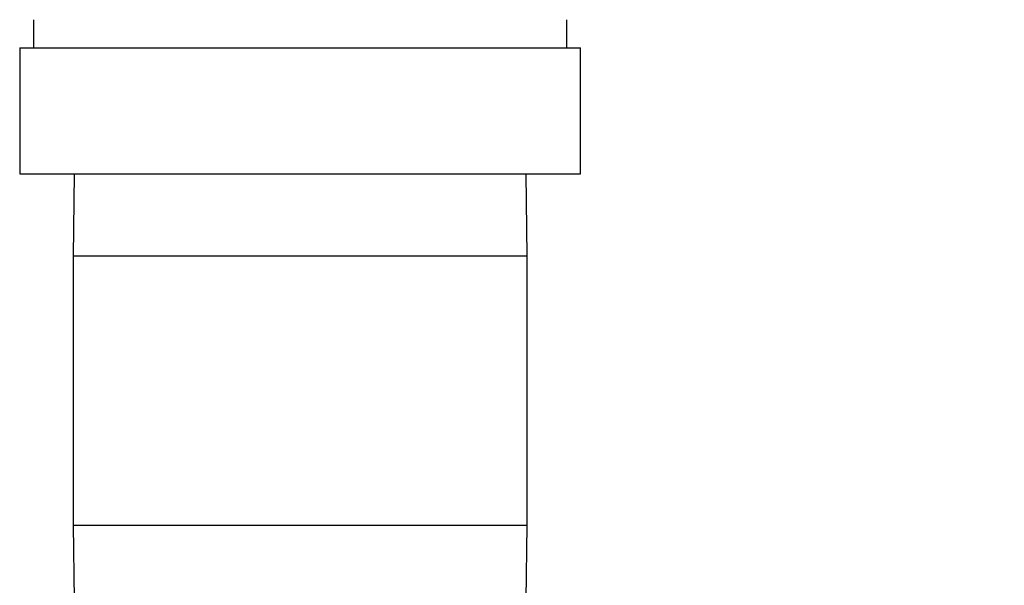
# Model space of a CAD drawing. Units: inches. Extents: x 0.4 to 10.6, y 0.4 to 8.1.
# Drawn here: x 8 to 8.2, y 6.4 to 6.5 of the extents above; entities that cross this region are included whole.
import ezdxf

# ---------------------------------------------------------------- set-up
doc = ezdxf.new("R2010")
doc.units = ezdxf.units.IN
doc.header["$MEASUREMENT"] = 0
doc.styles.add('SLDTEXTSTYLE0', font='TXT', dxfattribs={"width": 0.75})
doc.dimstyles.new('SLDDIMSTYLE1', dxfattribs={"dimtxt": 0.125, "dimasz": 0.13, "dimexe": 0, "dimexo": 0.0625, "dimgap": 0.03125, "dimtad": 0, "dimtih": 1, "dimtoh": 1, "dimdec": 1, "dimlfac": 20, "dimrnd": 1e-09, "dimzin": 12, "dimdsep": 46, "dimtxsty": 'SLDTEXTSTYLE0', "dimsah": 1, "dimcen": 0.09, "dimadec": 0, "dimazin": 3, "dimtfac": 1, "dimtdec": 1, "dimtofl": 0, "dimtmove": 0, "dimatfit": 3, "dimfxl": 0, "dimfrac": 2, "dimtolj": 1, "dimtzin": 12, "dimarcsym": 0})

# ---------------------------------------------------------------- blocks, each defined once
blk = doc.blocks.new('_D_4')
at = {"color": 7, "linetype": 'Continuous', "lineweight": 18}
for p, q in [((8.13063, 6.73006), (8.9754, 6.73006)), ((8.8504, 6.73006), (8.8504, 6.19215)), ((8.8504, 5.4558), (8.8504, 5.99372)), ((8.13365, 5.4558), (8.9754, 5.4558))]:
    blk.add_line(p, q, dxfattribs=at)
for points in [[(8.8504, 6.73006), (8.8304, 6.60006), (8.8704, 6.60006)], [(8.8504, 5.4558), (8.8704, 5.5858), (8.8304, 5.5858)]]:
    blk.add_solid(points, dxfattribs=at)
at = {"color": 7, "linetype": 'Continuous', "lineweight": 18, "insert": (8.68877, 6.15485), "char_height": 0.125, "attachment_point": 1, "style": 'SLDTEXTSTYLE0'}
blk.add_mtext('25.5', dxfattribs=at)

msp = doc.modelspace()

# ---------------------------------------------------------------- linework, layer by layer
at = {"color": 7, "linetype": 'Continuous', "lineweight": 25}
for p, q in [((8.01611, 6.52455), (8.01611, 6.51941)), ((8.11361, 6.5194), (8.11361, 6.52455)), ((8.01361, 6.5194), (8.01361, 6.4964)), ((8.01361, 6.5194), (8.11611, 6.5194)), ((8.11611, 6.4964), (8.11611, 6.5194)), ((8.01361, 6.4964), (8.11611, 6.4964)), ((8.02357, 6.4964), (8.02336, 6.48141)), ((8.10636, 6.48141), (8.10615, 6.4964)), ((8.02336, 6.48141), (8.02336, 6.43226)), ((8.10636, 6.43226), (8.10636, 6.48141)), ((8.02336, 6.43226), (8.02355, 6.41865)), ((8.10617, 6.41865), (8.10636, 6.43226))]:
    msp.add_line(p, q, dxfattribs=at)
at = {"color": 1, "linetype": 'Continuous', "lineweight": 25}
for p, q in [((8.10636, 6.48141), (8.02336, 6.48141)), ((8.02336, 6.43226), (8.10636, 6.43226))]:
    msp.add_line(p, q, dxfattribs=at)

# ---------------------------------------------------------------- dimensions: what is measured, and where the dimension line sits
at = {"color": 7, "linetype": 'Continuous', "lineweight": 18}
dim = msp.add_linear_dim(base=(8.8504, 5.4558), p1=(8.08063, 6.73006), p2=(8.08365, 5.4558), angle=90, dimstyle='SLDDIMSTYLE1', dxfattribs=at)
dim.commit()
dim.dimension.update_dxf_attribs({"geometry": '_D_4', "text_midpoint": (8.8504, 6.09293), "dimtype": 160})

doc.saveas('drawing.dxf')
